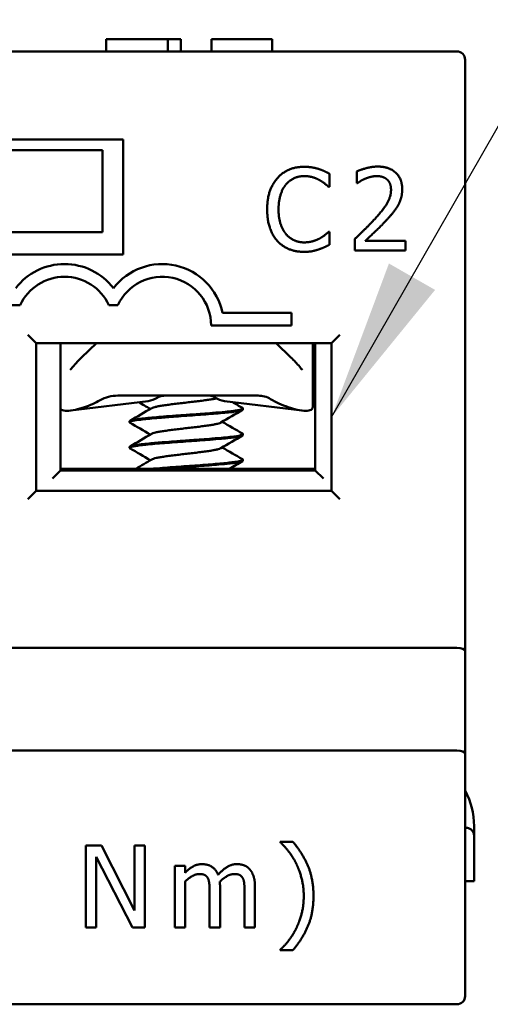
# Model space of a CAD drawing. Units: inches. Extents: x 0.05 to 2.15, y 0.02 to 1.67.
# Drawn here: x 1.37 to 1.4, y 0.35 to 0.41 of the extents above; entities that cross this region are included whole.
import ezdxf

# ---------------------------------------------------------------- set-up
doc = ezdxf.new("R2010")
doc.units = ezdxf.units.IN
doc.header["$LTSCALE"] = 0.1
doc.header["$MEASUREMENT"] = 0
doc.layers.add('Symbol (ANSI)', color=7, linetype='Continuous', lineweight=25)
doc.layers.add('Visible (ANSI)', color=7, linetype='Continuous', lineweight=50)
doc.styles.add('Note Text (ANSI)', font='tahoma.ttf')
doc.dimstyles.new('Default (ANSI)$7', dxfattribs={"dimscale": 0.1, "dimtxt": 0.1200000047683716, "dimasz": 0.0984251946210861, "dimexe": 0.125, "dimexo": 0.0625, "dimgap": 0.031496062992126, "dimtad": 0, "dimtih": 1, "dimtoh": 1, "dimrnd": 1e-08, "dimzin": 0, "dimdsep": 46, "dimtxsty": 'Note Text (ANSI)', "dimcen": 0.09, "dimdle": 0.3937007874015748, "dimclrd": 256, "dimclre": 256, "dimclrt": 256, "dimadec": 0, "dimazin": 1, "dimtfac": 1, "dimtofl": 0, "dimtmove": 0, "dimatfit": 3, "dimfxl": 1, "dimtolj": 1, "dimtzin": 4, "dimlwd": -1, "dimlwe": -1, "dimarcsym": 0})

msp = doc.modelspace()

# ---------------------------------------------------------------- linework, layer by layer
at = {"layer": 'Visible (ANSI)'}
for p, q in [((1.377338526562427, 0.4099114102448059), (1.378092173249213, 0.4099114102448059)), ((1.377338526562427, 0.4091614102448059), (1.377338526562427, 0.4099114102448059)), ((1.378092173249213, 0.4099114102448059), (1.380022481214722, 0.4099114102448059)), ((1.380022481214722, 0.4099114102448059), (1.38109217328629, 0.4099114102448058)), ((1.38109217328629, 0.4099114102448058), (1.381889580103276, 0.4099114102448058)), ((1.38109217328629, 0.4091614102448057), (1.38109217328629, 0.4099114102448058)), ((1.381889580103276, 0.4091614102448057), (1.381889580103276, 0.4099114102448058)), ((1.383751816632246, 0.4091614102448057), (1.383751816632246, 0.4099114102448058)), ((1.383751816632246, 0.4099114102448058), (1.387451978752531, 0.4099114102448058)), ((1.387451978752531, 0.4091614102448057), (1.387451978752531, 0.4099114102448058)), ((1.398696103544535, 0.4091614102448057), (1.231296103544535, 0.4091614102448059)), ((1.399196103544535, 0.3726540638650478), (1.399196103544535, 0.4086614102448058)), ((1.365371103544535, 0.4038114102448059), (1.378371103544535, 0.4038114102448059)), ((1.378371103544535, 0.4038114102448059), (1.378371103544535, 0.3968114102448059)), ((1.367121103544534, 0.4031614102448059), (1.377121103544535, 0.4031614102448059)), ((1.377121103544535, 0.4031614102448059), (1.377121103544535, 0.3981614102448057)), ((1.390937751195053, 0.4009186788535655), (1.390938322768092, 0.401720947719322)), ((1.392595632687263, 0.4018575303864348), (1.39259512462234, 0.4011444025057622)), ((1.39259512462234, 0.4011444025057622), (1.392631591388965, 0.4011443765251696)), ((1.390885076976595, 0.4009187163810882), (1.390937751195053, 0.4009186788535655)), ((1.367121103544534, 0.3981614102448057), (1.377121103544535, 0.3981614102448057)), ((1.390935805537336, 0.3981877232196261), (1.390887183181836, 0.3981877578604164)), ((1.390935239737763, 0.3973935580797863), (1.390935805537336, 0.3981877232196261)), ((1.39248736576377, 0.3977611719905714), (1.39248686058558, 0.3970520959728572)), ((1.395570741099647, 0.3976293155724576), (1.393115312146876, 0.3976310649323634)), ((1.395570328296897, 0.3970498991694112), (1.395570741099647, 0.3976293155724576)), ((1.378371103544535, 0.3968114102448059), (1.365371103544535, 0.3968114102448059)), ((1.39248686058558, 0.3970520959728572), (1.395570328296897, 0.3970498991694112)), ((1.371558261283568, 0.3937234648518899), (1.372108955772671, 0.3937234648518899)), ((1.377508261283568, 0.3937234648518899), (1.378058955772671, 0.3937234648518899)), ((1.388621103544535, 0.3932439102448057), (1.38442861042138, 0.3932439102448057)), ((1.388621103544535, 0.3924789102448057), (1.388621103544535, 0.3932439102448057)), ((1.383733603544535, 0.3924789102448057), (1.388621103544535, 0.3924789102448057)), ((1.372571103544535, 0.3919114102448058), (1.373071103544535, 0.3914114102448058)), ((1.373071103544535, 0.3824114102448059), (1.373071103544535, 0.3914114102448058)), ((1.373071103544535, 0.3914114102448058), (1.391071103544535, 0.3914114102448058)), ((1.374571103544535, 0.3836614102448057), (1.374571103544535, 0.391411410244806)), ((1.3767454938465, 0.3914114102448058), (1.375846573374273, 0.3905349124685528)), ((1.388595633714797, 0.3905349124685531), (1.387696713242569, 0.3914114102448058)), ((1.389921103544534, 0.3914114102448058), (1.389921103544534, 0.3903559174416161)), ((1.390071103544535, 0.3914114102448059), (1.390071103544535, 0.3836614102448057)), ((1.391071103544535, 0.3914114102448058), (1.391571103544535, 0.3919114102448058)), ((1.391071103544535, 0.3914114102448058), (1.391071103544535, 0.3824114102448059)), ((1.389921103544534, 0.3903559174416162), (1.389921103544534, 0.3875128982595986)), ((1.379900889378522, 0.3878860599661656), (1.375168969711834, 0.3872983370298237)), ((1.378050079480346, 0.3882114102448057), (1.386592289657805, 0.3882114102448057)), ((1.384541317710547, 0.3878860599661657), (1.389273237377235, 0.3872983370298238)), ((1.385671100556345, 0.3874296494733478), (1.385671100556345, 0.3873732031034285)), ((1.378771106532724, 0.3866497876611439), (1.378771106532724, 0.3865931875503572)), ((1.385671100556345, 0.3858697307672979), (1.385671100556345, 0.385813340887736)), ((1.378771106532724, 0.3850896710023229), (1.378771106532724, 0.385033166152199)), ((1.385671100556345, 0.3843098324742058), (1.385671100556345, 0.3842532489770031)), ((1.374071103544534, 0.3831614102448058), (1.374571103544535, 0.3836614102448058)), ((1.374571103544535, 0.3837614102448057), (1.376096103544535, 0.3837614102448057)), ((1.390071103544535, 0.3836614102448057), (1.374571103544535, 0.3836614102448057)), ((1.376096103544535, 0.3837614102448057), (1.388346103544535, 0.3837614102448057)), ((1.376096103544535, 0.3836614102448057), (1.376096103544535, 0.3837614102448057)), ((1.388346103544535, 0.3837614102448057), (1.390071103544535, 0.3837614102448057)), ((1.388346103544535, 0.3836614102448057), (1.388346103544535, 0.3837614102448057)), ((1.390071103544535, 0.3836614102448058), (1.390571103544534, 0.3831614102448058)), ((1.373071103544535, 0.3824114102448059), (1.372571103544535, 0.3819114102448058)), ((1.391071103544535, 0.3824114102448059), (1.373071103544535, 0.3824114102448059)), ((1.391071103544535, 0.3824114102448059), (1.391571103544535, 0.3819114102448058)), ((1.231296103544535, 0.3728611702936193), (1.398696103544535, 0.3728611702936192)), ((1.399196103544535, 0.3664040488162344), (1.399196103544535, 0.3726540638650477)), ((1.231296103544535, 0.3666111552448059), (1.398696103544535, 0.3666111552448059)), ((1.399196103544535, 0.3516614102448059), (1.399196103544535, 0.3664040488162344)), ((1.399196103544535, 0.3619114102448057), (1.399246103544535, 0.3619114102448057)), ((1.399746103544535, 0.3614114102448057), (1.399746103544535, 0.3620114102448057)), ((1.376114418586481, 0.3608355276599964), (1.376114418586481, 0.3558355275004248)), ((1.377058502895379, 0.3608355276599964), (1.376114418586481, 0.3608355276599964)), ((1.379072279296763, 0.3568768565450034), (1.377058502895379, 0.3608355276599964)), ((1.379072279296763, 0.3608355276599964), (1.379072279296763, 0.3568768565450034)), ((1.379692214486726, 0.3608355276599964), (1.379072279296763, 0.3608355276599964)), ((1.379692214486726, 0.3558355275004248), (1.379692214486726, 0.3608355276599964)), ((1.387941809188757, 0.3610583801792641), (1.387941809188757, 0.3610259652673706)), ((1.388711663346227, 0.3610583801792641), (1.387941809188757, 0.3610583801792641)), ((1.399746103544535, 0.3614114102448057), (1.399746103544535, 0.3586614102448058)), ((1.376734353776444, 0.3601467107822596), (1.378946671513175, 0.3558355275004248)), ((1.376734353776444, 0.3558355275004248), (1.376734353776444, 0.3601467107822596)), ((1.381515553095918, 0.3595875535520969), (1.381515553095918, 0.3558355275004248)), ((1.382147643877841, 0.3595875535520969), (1.381515553095918, 0.3595875535520969)), ((1.382147643877841, 0.3591742634254547), (1.382147643877841, 0.3595875535520969)), ((1.382147643877841, 0.3558355275004248), (1.382147643877841, 0.3586394173792121)), ((1.399196103544535, 0.3586614102448058), (1.399746103544534, 0.3586614102448058)), ((1.383642781688928, 0.358007326597289), (1.383642781688928, 0.3558355275004248)), ((1.384274872470852, 0.3558355275004248), (1.384274872470852, 0.3583071645323038)), ((1.385770010281939, 0.3580073265972889), (1.385770010281939, 0.3558355275004248)), ((1.386402101063862, 0.3558355275004248), (1.386402101063862, 0.3583071645323038)), ((1.376114418586481, 0.3558355275004248), (1.376734353776444, 0.3558355275004248)), ((1.378946671513175, 0.3558355275004248), (1.379692214486726, 0.3558355275004248)), ((1.381515553095918, 0.3558355275004248), (1.382147643877841, 0.3558355275004248)), ((1.383642781688928, 0.3558355275004248), (1.384274872470852, 0.3558355275004248)), ((1.385770010281939, 0.3558355275004248), (1.386402101063862, 0.3558355275004248)), ((1.387941809188757, 0.3544862567928582), (1.387941809188757, 0.3544538418809647)), ((1.387941809188757, 0.3544538418809647), (1.388711663346227, 0.3544538418809647)), ((1.231296103544535, 0.351161410244806), (1.398696103544535, 0.3511614102448059))]:
    msp.add_line(p, q, dxfattribs=at)
for centre, radius, start, end in [((1.398696103544535, 0.4086614102448058), 0.0005, 0, 90), ((1.374808608528119, 0.3924734648518899), 0.00375, 37.50188298674605, 142.4981170132582), ((1.38075860852812, 0.3924734648518899), 0.00375, 11.85596610651561, 142.4981170132565), ((1.374808608528119, 0.3924734648518899), 0.002975, 24.84519872909351, 155.1548012709065), ((1.38075860852812, 0.3924734648518898), 0.002975, 0.1048733465803809, 155.1548012709065), ((1.395246103544535, 0.3620114102448057), 0.0045, 0, 28.62455095341952), ((1.398696103544535, 0.3516614102448059), 0.0005, 270, 0)]:
    msp.add_arc(centre, radius, start, end, dxfattribs=at)
for centre, major_axis, ratio, start_param, end_param in [((1.374128792540203, 0.3903764737541754), (-0.0044841352988353, -6.71e-14), 0.7043953910006739, 2.006448025175502, 2.25625613095341), ((1.379746229810382, 0.3903764737542669), (0, -0.0024999999999999), 0.7071067811865555, 0.0876006599732255, 0.4088587048475621), ((1.384695977278687, 0.3903764737542669), (0, -0.0024999999999998), 0.7071067811865497, 5.844446223556168, 6.195584647206343), ((1.390313414548911, 0.3903764737542415), (-0.0044841352989108, 3.7e-14), 0.7043953910045863, 0.8503037040454168, 1.135144628406171), ((1.398696103544535, 0.3726540638650477), (0.0005, 0), 0.4142128571428564, 0, 1.570796326794896), ((1.398696103544535, 0.3664040488162344), (-0.0005, 0), 0.4142128571428564, 3.14159265358989, 4.712388980384689)]:
    msp.add_ellipse(centre, major_axis=major_axis, ratio=ratio, start_param=start_param, end_param=end_param, dxfattribs=at)
for points, degree in [([(1.389394863201136, 0.4021434413120814), (1.38888838033134, 0.4021438021536462), (1.388069652868021, 0.4017918731962368), (1.387769575410303, 0.4014557821888987)], 2), ([(1.388283881992961, 0.4010623848669074), (1.388498809707171, 0.4013134473735027), (1.389070310021914, 0.4015764114365114), (1.389390407195625, 0.4015761833846426)], 2), ([(1.389390407195625, 0.4015761833846426), (1.389682141328627, 0.4015759755399013), (1.390131802854833, 0.4014419436349657), (1.390322165358831, 0.4013364595216199)], 2), ([(1.390274025087661, 0.4020131552764573), (1.390087679805831, 0.4020700141475703), (1.389646078704555, 0.4021432623346653), (1.389394863201136, 0.4021434413120814)], 2), ([(1.390938322768092, 0.401720947719322), (1.390772259894914, 0.4018102070604393), (1.390436062078473, 0.4019603655886978), (1.390274025087661, 0.4020131552764573)], 2), ([(1.393876235000313, 0.4021564560378783), (1.393543982237728, 0.4021566927499446), (1.392802349866453, 0.4019586797370355), (1.392595632687263, 0.4018575303864348)], 2), ([(1.393118011241781, 0.4014195567984364), (1.393284186697526, 0.4014883201126953), (1.393648917871895, 0.4015772012918529), (1.393827199842063, 0.401577074275622)], 2), ([(1.393827199842063, 0.401577074275622), (1.394013585538148, 0.4015769414859262), (1.394321454954671, 0.4014754255202957), (1.394438886812151, 0.4013740452310934)], 2), ([(1.395366341966669, 0.4007818121774254), (1.395366792296942, 0.4014139027989306), (1.394577207292111, 0.4021559566331527), (1.393876235000313, 0.4021564560378783)], 2), ([(1.387769575410303, 0.4014557821888987), (1.387465440316161, 0.4011115903423763), (1.387144679193971, 0.4001798899138209), (1.387144231750431, 0.399551851155274)], 2), ([(1.387837100316312, 0.3995513575240135), (1.387837443837481, 0.4000335292160592), (1.388073003254977, 0.4008072676106213), (1.388283881992961, 0.4010623848669074)], 2), ([(1.390322165358831, 0.4013364595216199), (1.390520628702013, 0.4012269177718506), (1.390795993726161, 0.4009998171483708), (1.390885076976595, 0.4009187163810882)], 2), ([(1.392631591388965, 0.4011443765251696), (1.392712669062388, 0.4012010448719363), (1.392976155623983, 0.4013629317526573), (1.393118011241781, 0.4014195567984364)], 2), ([(1.394438886812151, 0.4013740452310934), (1.39455631866963, 0.4012726649418913), (1.394685753119161, 0.4009565272556981), (1.394685603009071, 0.4007458303818631)], 2), ([(1.394685603009071, 0.4007458303818631), (1.394685317222551, 0.4003446959489848), (1.394267438405591, 0.3995913467721778), (1.393695678284921, 0.398963715042916)], 2), ([(1.395106309714402, 0.3997811867775899), (1.395228015713243, 0.3999917970494495), (1.395366131235195, 0.4004860261814646), (1.395366341966669, 0.4007818121774254)], 2), ([(1.39443714322571, 0.3989267200042399), (1.39463177987107, 0.3991332264519558), (1.394984597942095, 0.3995624727798136), (1.395106309714402, 0.3997811867775899)], 2), ([(1.387144231750431, 0.399551851155274), (1.387143781420158, 0.3989197605337688), (1.387471289503982, 0.3979470795984268), (1.387770896424299, 0.3976227169435512)], 2), ([(1.388297935942337, 0.3980396835530357), (1.388083369069691, 0.3982951039162362), (1.387836733701282, 0.3990367709283009), (1.387837100316312, 0.3995513575240135)], 2), ([(1.393695678284921, 0.398963715042916), (1.393411825599432, 0.398651923666398), (1.39281984080476, 0.3980729287262991), (1.39248736576377, 0.3977611719905714)], 2), ([(1.393115312146876, 0.3976310649323634), (1.393346421332327, 0.3978456491254033), (1.394120852542693, 0.3985825368179151), (1.39443714322571, 0.3989267200042399)], 2), ([(1.389387532010037, 0.3975405278781092), (1.389071486699285, 0.3975407530432457), (1.388508456725488, 0.3977923698024843), (1.388297935942337, 0.3980396835530357)], 2), ([(1.390887183181836, 0.3981877578604164), (1.390810142937709, 0.3981108273121252), (1.390538512235942, 0.3978922201234521), (1.39035610334777, 0.3977870015894979)], 2), ([(1.387770896424299, 0.3976227169435512), (1.388070500457885, 0.3972943024257172), (1.388892794813099, 0.3969655155193883), (1.389379018368103, 0.3969651691114862)], 2), ([(1.39035610334777, 0.3977870015894979), (1.390165590733682, 0.3976817888290087), (1.389675214280081, 0.3975403229201005), (1.389387532010037, 0.3975405278781092)], 2), ([(1.390270532141314, 0.3971104010968335), (1.390477223339911, 0.397175083680809), (1.390769058508552, 0.3973166910396105), (1.390935239737763, 0.3973935580797863)], 2), ([(1.389379018368103, 0.3969651691114862), (1.389678856227022, 0.3969649554932799), (1.390051679580377, 0.3970376234471388), (1.390270532141314, 0.3971104010968335)], 2), ([(1.375218983965347, 0.3898513122060287), (1.375407220876609, 0.3900809508103969), (1.37562189711585, 0.3903158463446231), (1.375846573374272, 0.3905349124685528)], 3), ([(1.380031616301624, 0.3874014494128874), (1.379796724539837, 0.3875396624842831), (1.379561511202729, 0.3876773330142069), (1.379326125062363, 0.3878147081415793)], 3), ([(1.385015755080121, 0.387827132988618), (1.385224994132232, 0.3877050003356391), (1.385434371990525, 0.3875831058787192), (1.385643794524233, 0.3874612845086696)], 3), ([(1.378797757099128, 0.3866809296431212), (1.379237284547807, 0.3869365449124447), (1.379676622127084, 0.3871925000430369), (1.380114823600048, 0.3874503797581981)], 3), ([(1.385644947156338, 0.3873429151452592), (1.385205125439852, 0.3870869405758014), (1.38476551948156, 0.3868305587174862), (1.384327069166101, 0.3865722621649866)], 3), ([(1.38441060929743, 0.3866214397268524), (1.384821083949135, 0.3863801789577499), (1.385232465550541, 0.3861404530443127), (1.38564402168741, 0.3859010214034767)], 3), ([(1.380031624426425, 0.3858414486116499), (1.379620732957866, 0.3860832417511648), (1.379208853189276, 0.3863233799327702), (1.378796776322678, 0.3865631505867595)], 3), ([(1.378798217967646, 0.3851212497988097), (1.37923756157239, 0.385376772387708), (1.379676732477681, 0.3856325953610978), (1.380114787675128, 0.3858903445632545)], 3), ([(1.385645039430647, 0.3857828562808887), (1.385205165036925, 0.3855269015373043), (1.384765498833948, 0.3852705757643176), (1.384327013255509, 0.3850122542910955)], 3), ([(1.38003161686478, 0.3842814470224898), (1.37962081324418, 0.3845231580556694), (1.37920904109754, 0.3847632583331349), (1.378797076831069, 0.3850029955292505)], 3), ([(1.3844105753544, 0.3850614443455414), (1.384821221364985, 0.3848200712739667), (1.385232814579619, 0.3845803008413533), (1.385644579656078, 0.3843408358644239)], 3), ([(1.379142335593503, 0.3837614102448057), (1.379466838548647, 0.3839504518889117), (1.379791108226535, 0.3841398894433373), (1.380114781809758, 0.3843303474480276)], 3), ([(1.385645424119481, 0.3842230683531288), (1.385381367394111, 0.3840694417290229), (1.385117390339252, 0.3839156730585276), (1.384853703569033, 0.3837614102448057)], 3), ([(1.387941809188757, 0.3610259652673706), (1.388197076619918, 0.3607950090201295), (1.388715715210214, 0.3601305033263129), (1.388918308409548, 0.3597131613356841)], 2), ([(1.389963689318113, 0.3577561110301144), (1.389963689318113, 0.3588014919386796), (1.38929513176031, 0.3603655114375406), (1.388711663346227, 0.3610583801792641)], 2), ([(1.383172765466473, 0.3596929020157507), (1.382881031259431, 0.3596929020157507), (1.382394807581029, 0.3594214271286427), (1.382147643877841, 0.3591742634254547)], 2), ([(1.384153316551251, 0.3590446037778808), (1.38401960503969, 0.3593890122167492), (1.383505018313381, 0.3596929020157507), (1.383172765466473, 0.3596929020157507)], 2), ([(1.385299994059483, 0.3596929020157507), (1.384983948668522, 0.3596929020157507), (1.384440998894306, 0.3593647010328291), (1.384153316551251, 0.3590446037778808)], 2), ([(1.386086055672901, 0.3593728047608024), (1.38594018856938, 0.3595429830482432), (1.385543105898685, 0.3596929020157507), (1.385299994059483, 0.3596929020157507)], 2), ([(1.388918308409548, 0.3597131613356841), (1.38912495347287, 0.3592958193450554), (1.389372117176057, 0.3583112163962904), (1.389372117176057, 0.3577561110301144)], 2), ([(1.382147643877841, 0.3586394173792121), (1.382358340805149, 0.3588379587145598), (1.382808097707671, 0.359093226145721), (1.383010690907006, 0.359093226145721)], 2), ([(1.383010690907006, 0.359093226145721), (1.3832254396983, 0.359093226145721), (1.383472603401488, 0.358963566498147), (1.383537433225275, 0.3588298549865864)], 2), ([(1.384262716878892, 0.3586272617872521), (1.38449772499012, 0.3588541661705065), (1.384943430028655, 0.359093226145721), (1.385137919500016, 0.359093226145721)], 2), ([(1.385137919500016, 0.359093226145721), (1.38535266829131, 0.359093226145721), (1.385599831994498, 0.358963566498147), (1.385664661818285, 0.3588298549865864)], 2), ([(1.386402101063862, 0.3583071645323038), (1.386402101063862, 0.358692091611039), (1.386235974640408, 0.3592026264733616), (1.386086055672901, 0.3593728047608024)], 2), ([(1.383537433225275, 0.3588298549865864), (1.383602263049062, 0.3587082990669858), (1.383642781688928, 0.3582666458924369), (1.383642781688928, 0.358007326597289)], 2), ([(1.384274872470852, 0.3583071645323038), (1.384274872470852, 0.3584125129959577), (1.384266768742878, 0.3585705356914384), (1.384262716878892, 0.3586272617872521)], 2), ([(1.385664661818285, 0.3588298549865864), (1.385729491642072, 0.3587082990669858), (1.385770010281939, 0.3582666458924369), (1.385770010281939, 0.358007326597289)], 2), ([(1.388711663346227, 0.3544538418809646), (1.389299183624297, 0.3551467106226881), (1.389963689318113, 0.3567188338495226), (1.389963689318113, 0.3577561110301144)], 2), ([(1.389372117176057, 0.3577561110301144), (1.389372117176057, 0.3571969537999516), (1.389129005336856, 0.3562326101711202), (1.388918308409548, 0.3557990607245447)], 2), ([(1.388918308409548, 0.3557990607245447), (1.388723818938187, 0.355393874325876), (1.388201128483905, 0.3547172130400993), (1.387941809188757, 0.3544862567928582)], 2)]:
    msp.add_open_spline(points, degree=degree, dxfattribs=at)
for points, knots in [([(1.388595633714797, 0.3905349124685532), (1.388782633262509, 0.3903525822731801), (1.388962326880996, 0.3901595302743209), (1.389158632687414, 0.3899293154195147), (1.389191275582147, 0.3898902864370182), (1.389223223123722, 0.3898513122060288)], [0, 0, 0, 0, 0.0398032890420052, 0.0398032890420052, 0.0479197787651989, 0.0479197787651989, 0.0479197787651989, 0.0479197787651989]), ([(1.375143183172893, 0.3897853220697982), (1.375148863385852, 0.3897883294842904), (1.37515628769394, 0.3897929107070993), (1.375173198975575, 0.3898052743527211), (1.375182959111007, 0.3898134516024996), (1.375201539211525, 0.3898313179514858), (1.37521048015456, 0.3898409400424263), (1.375218985641486, 0.3898513142506274)], [0, 0, 0, 0, 0.0022720155921194, 0.0022720155921194, 0.0048452846575642, 0.0048452846575642, 0.0072496742933455, 0.0072496742933455, 0.0072496742933455, 0.0072496742933455]), ([(1.389223221436391, 0.3898513142642783), (1.389233276883605, 0.3898390495734243), (1.389243953936141, 0.3898278178003595), (1.389262588124649, 0.3898106505411626), (1.389270642603983, 0.3898040458522904), (1.38928599607473, 0.389792833901963), (1.389293345010359, 0.3897883014893765), (1.389298972150279, 0.3897853213813076)], [0, 0, 0, 0, 0.0028411514439842, 0.0028411514439842, 0.004992544948208, 0.004992544948208, 0.0072489318085104, 0.0072489318085104, 0.0072489318085104, 0.0072489318085104]), ([(1.378050079480346, 0.3882114102442388), (1.377860950677591, 0.3882114060464387), (1.377671396842767, 0.3881880912488028), (1.377306278966764, 0.3880947951692835), (1.377129910818913, 0.3880249277433058), (1.376967380383856, 0.387931309545064)], [-0.0573607447770225, -0.0573607447770225, -0.0573607447770225, -0.0573607447770225, -0.0285848573044309, -0.0285848573044309, 0, 0, 0, 0]), ([(1.380114823600048, 0.3874503797581981), (1.38012816247494, 0.3874582296297068), (1.380175664635097, 0.3874808453343155), (1.380296309166974, 0.387518240011758), (1.380500033512249, 0.3875623874097786), (1.380759513694312, 0.3876068238389451), (1.381063028453083, 0.3876508687941536), (1.38140650808703, 0.3876953721860669), (1.381771896130999, 0.3877393864241277), (1.382155644944337, 0.3877838840885912), (1.382537637462045, 0.3878279404838052), (1.382912659645752, 0.3878723597622188), (1.383263846470124, 0.3879165296157306), (1.38358258586483, 0.3879608079293825), (1.383851413190234, 0.3880039529800543), (1.383995452736616, 0.3880322116841308), (1.384056463444292, 0.3880457991499444)], [0.7486151423032608, 0.7486151423032608, 0.7486151423032608, 0.7486151423032608, 0.7500000359884258, 0.7526032220367345, 0.7552094800158478, 0.7578104156717456, 0.7604186765530712, 0.7630185339303097, 0.7656273903851963, 0.7682273413242325, 0.7708353843908704, 0.7734366008015204, 0.7760424128773415, 0.7786460670632254, 0.7812487966310387, 0.7836469242714886, 0.7836469242714886, 0.7836469242714886, 0.7836469242714886]), ([(1.38044902750388, 0.3880825356375095), (1.380518260276734, 0.3881249571400265), (1.380590417417612, 0.3881572062036255), (1.380738311085618, 0.3882004980533914), (1.380813716472973, 0.3882114086033694), (1.380889291565547, 0.3882114102446205)], [0, 0, 0, 0, 0.0162618276198656, 0.0162618276198656, 0.0325495427405914, 0.0325495427405914, 0.0325495427405914, 0.0325495427405914]), ([(1.383945032768939, 0.388113253464341), (1.383896438637808, 0.3881455005646513), (1.383845459939595, 0.3881700683483662), (1.383740573357188, 0.3882030808713813), (1.383686941613162, 0.3882114093650887), (1.383633168162468, 0.3882114102447361)], [-0.023159798020712, -0.023159798020712, -0.023159798020712, -0.023159798020712, -0.0115901999644332, -0.0115901999644332, -6.121048327e-07, -6.121048327e-07, -6.121048327e-07, -6.121048327e-07]), ([(1.386592289657805, 0.3882114102445376), (1.38672563840495, 0.3882114077676566), (1.386859340859029, 0.388194242889627), (1.387117035100618, 0.3881251354404289), (1.387241606219058, 0.3880729576838066), (1.387354984045416, 0.3880028432390967)], [9.999998694e-07, 9.999998694e-07, 9.999998694e-07, 9.999998694e-07, 0.0203233437582122, 0.0203233437582122, 0.0406822317022726, 0.0406822317022726, 0.0406822317022726, 0.0406822317022726]), ([(1.376021103544535, 0.3875128982595986), (1.3758413776619, 0.3874540132179263), (1.375649510868715, 0.3873953107952922), (1.375278747607291, 0.3873089946883492), (1.375101341910375, 0.3872843396233429), (1.374819544835135, 0.3872843396233429), (1.37470160861744, 0.3873089946883492), (1.374604427837021, 0.3873662308676566), (1.374586206823924, 0.3873805825736596), (1.374571358257211, 0.3873960301259195)], [0.0630568760113775, 0.0630568760113775, 0.0630568760113775, 0.0630568760113775, 0.0916529628646813, 0.0916529628646813, 0.12202028178257, 0.12202028178257, 0.1523876007004591, 0.1523876007004591, 0.1611188948319445, 0.1611188948319445, 0.1611188948319445, 0.1611188948319445]), ([(1.378796776312319, 0.3865631500870419), (1.378781790340007, 0.3865718691955685), (1.378773348824549, 0.3865805592823652), (1.378768752976483, 0.3866025900329657), (1.378780480400382, 0.3866160506184484), (1.378839236187018, 0.386645784461459), (1.378894265546168, 0.3866617374459815), (1.379081469747819, 0.386701868047424), (1.379236093691567, 0.3867258951817157), (1.379561438520034, 0.3867654669670458), (1.379710126422884, 0.3867814443635338), (1.380037855482143, 0.3868136743514691), (1.380216125314448, 0.386829912642701), (1.380676423265937, 0.3868688317840952), (1.380968337085779, 0.3868911213513401), (1.381483898003346, 0.3869302336230813), (1.38169929413557, 0.3869459914933607), (1.38236872269379, 0.386993622153564), (1.3828238899994, 0.3870268507321905), (1.383471236613102, 0.3870749683983593), (1.383678907094192, 0.3870913928571889), (1.38407389033437, 0.3871241757168444), (1.384260286146766, 0.3871400660276122), (1.384777887555968, 0.3871881757066591), (1.385063178508716, 0.3872207456659797), (1.385376584415724, 0.3872688357673969), (1.3854610839083, 0.3872847485281125), (1.38556948840043, 0.3873120290902315), (1.385603912854384, 0.3873232294921471), (1.385656768086063, 0.3873474047870411), (1.385671101324454, 0.3873602478574387), (1.385671101132808, 0.3873732285241554)], [7.283248290187408, 7.283248290187408, 7.283248290187408, 7.283248290187408, 7.302058708397314, 7.302058708397314, 7.329926813355609, 7.329926813355609, 7.36481864670302, 7.36481864670302, 7.415211693579889, 7.415211693579889, 7.449361600293397, 7.449361600293397, 7.483514365295899, 7.483514365295899, 7.532033207399417, 7.532033207399417, 7.565417455720813, 7.565417455720813, 7.634673019550074, 7.634673019550074, 7.669069996789676, 7.669069996789676, 7.70345226347902, 7.70345226347902, 7.772113586315179, 7.772113586315179, 7.806108793979521, 7.806108793979521, 7.829662784303351, 7.829662784303351, 7.857452440430971, 7.857452440430971, 7.857452440430971, 7.857452440430971]), ([(1.385643794470252, 0.387461202192372), (1.385667100663734, 0.3874476873770805), (1.385675539225872, 0.3874341161680792), (1.385660903065271, 0.3874048261248674), (1.385630936133135, 0.3873890304097622), (1.385527956931548, 0.3873562856547921), (1.385455212827849, 0.3873399262445828), (1.385269401495785, 0.387307903469881), (1.385156854079865, 0.3872919186263432), (1.384896746522342, 0.3872595520483617), (1.384750127191727, 0.3872434929740927), (1.384357468829503, 0.3872047733624773), (1.384097614245924, 0.3871823189372678), (1.383614030954961, 0.3871427776395979), (1.383401925142416, 0.3871262294105371), (1.383024194224932, 0.3870982297067151), (1.382862325888966, 0.3870865652760334), (1.382590087601192, 0.3870666691334451), (1.382480921707, 0.3870586404974033), (1.382156542812039, 0.3870349448498524), (1.381941222332718, 0.3870196843022003), (1.381417943114355, 0.3869821923242347), (1.381115186250222, 0.3869589032943253), (1.380632610480937, 0.3869212086459091), (1.380445364896102, 0.3869062460316841), (1.380084382481616, 0.3868744936848966), (1.37991253894723, 0.3868581066248338), (1.379598783763837, 0.3868260318353624), (1.379457720578438, 0.3868101226933204), (1.379212978456357, 0.3867778383399894), (1.37910949712567, 0.3867617547009013), (1.378893829918861, 0.386720598586006), (1.37881198883055, 0.3866959921211673), (1.378775065588934, 0.3866636622080194), (1.378771106608289, 0.3866567258693373), (1.378771106692179, 0.3866498144359912)], [0.5316679100125841, 0.5316679100125841, 0.5316679100125841, 0.5316679100125841, 0.5600918675106444, 0.5600918675106444, 0.5944456415086558, 0.5944456415086558, 0.6287773220040891, 0.6287773220040891, 0.6630519556224345, 0.6630519556224345, 0.6970050884510806, 0.6970050884510806, 0.7454740963672667, 0.7454740963672667, 0.7802845844019037, 0.7802845844019037, 0.8055264126955668, 0.8055264126955668, 0.8222545688533582, 0.8222545688533582, 0.8551021392728443, 0.8551021392728443, 0.9029781835547968, 0.9029781835547968, 0.9356429356726766, 0.9356429356726766, 0.9698237051647298, 0.9698237051647298, 1.004106105906854, 1.004106105906854, 1.038029879396107, 1.038029879396107, 1.091423570226808, 1.091423570226808, 1.106006502561454, 1.106006502561454, 1.106006502561454, 1.106006502561454]), ([(1.389921103544534, 0.3875128982595988), (1.389920892729975, 0.3874540132179265), (1.389887153792703, 0.3873953107952923), (1.389740598471629, 0.3873089946883492), (1.389622662253934, 0.387284339623343), (1.389340865178694, 0.387284339623343), (1.389163459481778, 0.3873089946883493), (1.388792696220354, 0.3873953107952924), (1.388600829427169, 0.3874540132179266), (1.388421103544534, 0.387512898259599)], [0.0630568760113441, 0.0630568760113441, 0.0630568760113441, 0.0630568760113441, 0.0916529628646805, 0.0916529628646805, 0.122020281782569, 0.122020281782569, 0.1523876007004583, 0.1523876007004583, 0.1809836875537934, 0.1809836875537934, 0.1809836875537934, 0.1809836875537934]), ([(1.380114787675128, 0.3858903445632546), (1.380134276742667, 0.3859018118204364), (1.380194363928484, 0.3859281282219371), (1.380340307544799, 0.3859689463504159), (1.38055913079682, 0.3860133235834035), (1.380829444504911, 0.3860575460865775), (1.381144174437974, 0.3861017697783415), (1.381493967971499, 0.3861461459415485), (1.381864584263115, 0.3861902334791299), (1.38224979756823, 0.3862347123899638), (1.382630122568222, 0.3862787328941137), (1.383001657972927, 0.3863232425385752), (1.38334457638888, 0.3863672687605321), (1.383655033226245, 0.3864117362036651), (1.383917910388777, 0.3864558408800321), (1.384128017300382, 0.3865001946710377), (1.38425913403903, 0.3865389696509589), (1.384311316079273, 0.3865629818249446), (1.384327069166101, 0.3865722621649867)], [0.6568313356975013, 0.6568313356975013, 0.6568313356975013, 0.6568313356975013, 0.6588525903431562, 0.6614600478819244, 0.664061946602932, 0.6666666975246898, 0.6692714249026186, 0.6718733392140055, 0.674480774733218, 0.6770810247594015, 0.6796897592801614, 0.6822895169627892, 0.6848981432215662, 0.687498580388971, 0.6901056859680021, 0.6927079746959814, 0.6953121714195616, 0.6969508668470726, 0.6969508668470726, 0.6969508668470726, 0.6969508668470726]), ([(1.378797076261106, 0.3850029857606188), (1.378772308163521, 0.3850173988579766), (1.378765220130444, 0.3850316684425498), (1.378788983847553, 0.3850642461316811), (1.378828089367127, 0.3850821700325078), (1.378921533001661, 0.3851073495429729), (1.378955473514459, 0.3851150977853471), (1.379062445553232, 0.3851367447263219), (1.379145485987407, 0.3851509725076034), (1.379357765215109, 0.3851815134377481), (1.37949219023644, 0.3851974192241529), (1.379801662112162, 0.3852307826128493), (1.379977267020297, 0.3852482932274548), (1.380525569718491, 0.3852973443846758), (1.38093108295661, 0.3853289393314783), (1.381800604521531, 0.3853936840415002), (1.382257049529408, 0.3854254999113599), (1.382927774345353, 0.3854747411710403), (1.383146629636825, 0.3854907502999611), (1.383465363885342, 0.3855147393331007), (1.383570060198825, 0.3855227947801319), (1.383917860785835, 0.3855506329573166), (1.384149067426202, 0.3855704112251048), (1.384531215900611, 0.3856049207732633), (1.384688113243596, 0.3856204409360834), (1.38497659094822, 0.3856526832819023), (1.385106434275585, 0.385668749659215), (1.385441514300975, 0.3857167150524285), (1.385586183440645, 0.3857496493343074), (1.385661846273975, 0.3857923197953871), (1.385671100519805, 0.3858028135771241), (1.385671100540097, 0.3858133431057781)], [6.177720068319308, 6.177720068319308, 6.177720068319308, 6.177720068319308, 6.20866656578764, 6.20866656578764, 6.246145126133085, 6.246145126133085, 6.262923942698779, 6.262923942698779, 6.292324407937889, 6.292324407937889, 6.327198724829388, 6.327198724829388, 6.363457828316492, 6.363457828316492, 6.431453424863791, 6.431453424863791, 6.500633391198831, 6.500633391198831, 6.534966617844331, 6.534966617844331, 6.552219423872213, 6.552219423872213, 6.593545453672175, 6.593545453672175, 6.626643134155144, 6.626643134155144, 6.66089358303135, 6.66089358303135, 6.729915405405272, 6.729915405405272, 6.752227863752237, 6.752227863752237, 6.752227863752237, 6.752227863752237]), ([(1.385644022025656, 0.3859010364662683), (1.385661179765754, 0.3858910624762282), (1.385670210716638, 0.3858810845225831), (1.385672391062268, 0.3858550907742417), (1.385651791744663, 0.3858391671464597), (1.38552476766543, 0.3857905676827199), (1.385354080143709, 0.3857581891564452), (1.384964480679047, 0.3857074614030753), (1.384797631476816, 0.3856884660853563), (1.384444418397143, 0.3856530182205723), (1.384263651608104, 0.3856370224140159), (1.383975685272354, 0.3856125678325812), (1.383878363424711, 0.3856043981159545), (1.383580111875272, 0.3855799460610203), (1.383372427511969, 0.3855639731069771), (1.382949021202606, 0.385532814291785), (1.382734551614194, 0.3855171098882487), (1.382228697026689, 0.3854800266246135), (1.381937564081319, 0.3854596807204599), (1.381429873883982, 0.385422732279442), (1.381212563527218, 0.3854062934299834), (1.380663110185289, 0.3853639610574393), (1.380346057506775, 0.3853383538705458), (1.379884708668957, 0.3852956754044683), (1.379721034708458, 0.3852790751073373), (1.379422373196842, 0.3852457183343824), (1.379289480640267, 0.3852290604179266), (1.37907056977144, 0.385195308585839), (1.378983441096936, 0.3851786277643666), (1.378852733554013, 0.3851464108089499), (1.378809029512042, 0.3851305078336764), (1.37877648862732, 0.385105893568436), (1.378771106697735, 0.3850977834719989), (1.378771106846536, 0.385089733883679)], [1.636329770554747, 1.636329770554747, 1.636329770554747, 1.636329770554747, 1.65729995769502, 1.65729995769502, 1.691597665537616, 1.691597665537616, 1.760392256923191, 1.760392256923191, 1.800132999059701, 1.800132999059701, 1.835127533572724, 1.835127533572724, 1.852212848765931, 1.852212848765931, 1.886173158313513, 1.886173158313513, 1.919390604800234, 1.919390604800234, 1.963716651237943, 1.963716651237943, 1.998012346462266, 1.998012346462266, 2.053416116654432, 2.053416116654432, 2.088322334357414, 2.088322334357414, 2.124521511192023, 2.124521511192023, 2.159296516466476, 2.159296516466476, 2.193707671123753, 2.193707671123753, 2.210712804180097, 2.210712804180097, 2.210712804180097, 2.210712804180097]), ([(1.380114781809758, 0.3843303474480277), (1.380115333198871, 0.3843306718998075), (1.380141172548492, 0.3843457292140634), (1.380215605871458, 0.3843757062826039), (1.380388196730893, 0.3844197205816724), (1.38062117202831, 0.3844642242676203), (1.380902048568395, 0.3845082685845152), (1.381227619812641, 0.3845527059029615), (1.381582264685838, 0.3845968521932894), (1.381958597658303, 0.3846411565256615), (1.382343187580366, 0.38468545969329), (1.382722534647618, 0.384729607091311), (1.383088513412884, 0.3847740435204774), (1.383423766581324, 0.384818088475686), (1.383724302909606, 0.3848625918675992), (1.383974112037449, 0.3849066061056599), (1.38417072622741, 0.3849511037701237), (1.384276748584916, 0.3849861245216553), (1.384317386311287, 0.3850065828470702), (1.384327013255509, 0.3850122542910955)], [0.5650487594497355, 0.5650487594497355, 0.5650487594497355, 0.5650487594497355, 0.5651060220380787, 0.5677059777469584, 0.570314832652624, 0.5729146866219402, 0.5755229633791461, 0.5781238874814347, 0.5807301704052513, 0.5833333368632332, 0.5859365229115678, 0.5885427808906812, 0.5911437165465788, 0.5937519774279046, 0.5963518348051429, 0.5989606912600295, 0.6015606421990656, 0.6041686852657036, 0.6051682898690829, 0.6051682898690829, 0.6051682898690829, 0.6051682898690829]), ([(1.385644579669137, 0.3843408292822356), (1.385654112403386, 0.3843352843361065), (1.385661087671629, 0.3843297204268308), (1.385678370000307, 0.3843077325019986), (1.385669068317667, 0.3842913724994813), (1.385616939663423, 0.3842646560090719), (1.385586561178658, 0.3842540842435766), (1.385517507150539, 0.3842353297285258), (1.385483200350165, 0.384227274999461), (1.385352409619994, 0.3842005147150165), (1.385234421066132, 0.384182470634987), (1.384987406016281, 0.3841507200210733), (1.384869909646844, 0.3841368244177747), (1.384594313528952, 0.3841074119286446), (1.384433459486461, 0.3840923036230331), (1.384083025453671, 0.3840613960754398), (1.383893667958892, 0.3840452791551792), (1.383494322672983, 0.3840132270836624), (1.383285078581495, 0.3839975629698204), (1.38263660940388, 0.3839497150992624), (1.382185859263024, 0.3839173474466297), (1.381516922713466, 0.3838690449207002), (1.381294588220211, 0.3838527985991592), (1.380865870419491, 0.3838197956430138), (1.380660371090797, 0.3838034074660517), (1.380361175883331, 0.3837787073142461), (1.380260001637199, 0.3837701243340092), (1.380162596445085, 0.3837614104431764)], [2.74127967328113, 2.74127967328113, 2.74127967328113, 2.74127967328113, 2.753059896346442, 2.753059896346442, 2.787573260324857, 2.787573260324857, 2.810423434611188, 2.810423434611188, 2.827220959917879, 2.827220959917879, 2.866411923416796, 2.866411923416796, 2.895277247522419, 2.895277247522419, 2.928068682064343, 2.928068682064343, 2.961670396660069, 2.961670396660069, 2.995580034884557, 2.995580034884557, 3.063936011245685, 3.063936011245685, 3.098823361580232, 3.098823361580232, 3.133383015494502, 3.133383015494502, 3.151939131889585, 3.151939131889585, 3.151939131889585, 3.151939131889585]), ([(1.380846011132126, 0.3837614616183111), (1.380896583985384, 0.3837654347743957), (1.380947715103072, 0.3837694326219957), (1.381420197700677, 0.3838063331117109), (1.381868214216037, 0.3838376972844857), (1.382542732748602, 0.3838867252966602), (1.382766254957331, 0.3839028670161863), (1.383203364998851, 0.3839349075673915), (1.383415955772419, 0.3839508915687246), (1.383823356332803, 0.3839830319358954), (1.38401731019376, 0.3839991747157948), (1.384448806721113, 0.3840370103942333), (1.384674017837939, 0.3840583905537845), (1.385008367141469, 0.3840964361897261), (1.385131541141996, 0.3841121259338314), (1.385341247682491, 0.3841427385325774), (1.385427728389143, 0.3841580862885037), (1.385565464562311, 0.3841900683043689), (1.38561499065136, 0.3842060494970406), (1.385661829270532, 0.3842322035747167), (1.385671100202105, 0.3842426995165663), (1.385671099673405, 0.3842532385710584)], [5.297398651183456, 5.297398651183456, 5.297398651183456, 5.297398651183456, 5.305844125796872, 5.305844125796872, 5.374658809454657, 5.374658809454657, 5.409026741500477, 5.409026741500477, 5.443195749555284, 5.443195749555284, 5.477176152128717, 5.477176152128717, 5.523727860156429, 5.523727860156429, 5.556936833709452, 5.556936833709452, 5.589749171327458, 5.589749171327458, 5.623771512485307, 5.623771512485307, 5.646190523599095, 5.646190523599095, 5.646190523599095, 5.646190523599095]), ([(1.399246103544535, 0.3619114102448057), (1.399248506355163, 0.3619114102448057), (1.39925090913496, 0.361911392924309), (1.399318216734753, 0.361910422496626), (1.399382323973495, 0.361896856278789), (1.399501943019089, 0.3618459039198487), (1.399556286550688, 0.3618089347329314), (1.399647736763298, 0.3617162515176124), (1.39968397276066, 0.3616614274004754), (1.399733391399695, 0.3615409775902634), (1.399746103544535, 0.3614765054523219), (1.399746103544535, 0.3614114102448057)], [-0.0400265384020112, -0.0400265384020112, -0.0400265384020112, -0.0400265384020112, -0.039660273700371, -0.039660273700371, -0.0297656580874904, -0.0297656580874904, -0.0198420467583372, -0.0198420467583372, -0.009920509625463, -0.009920509625463, 0, 0, 0, 0])]:
    msp.add_open_spline(points, degree=3, knots=knots, dxfattribs=at)

# ---------------------------------------------------------------- leaders
at = {"layer": 'Symbol (ANSI)', "annotation_type": 0, "has_hookline": 1, "hookline_direction": 0, "text_width": 0.0051578240734023}
msp.add_leader([(1.391071103544535, 0.3869114102448058), (1.453726559214289, 0.4963097085515435), (1.463569078676397, 0.4963097085515435)], dimstyle='Default (ANSI)$7', override={"dimtad": 0}, dxfattribs=at)

doc.saveas('drawing.dxf')
